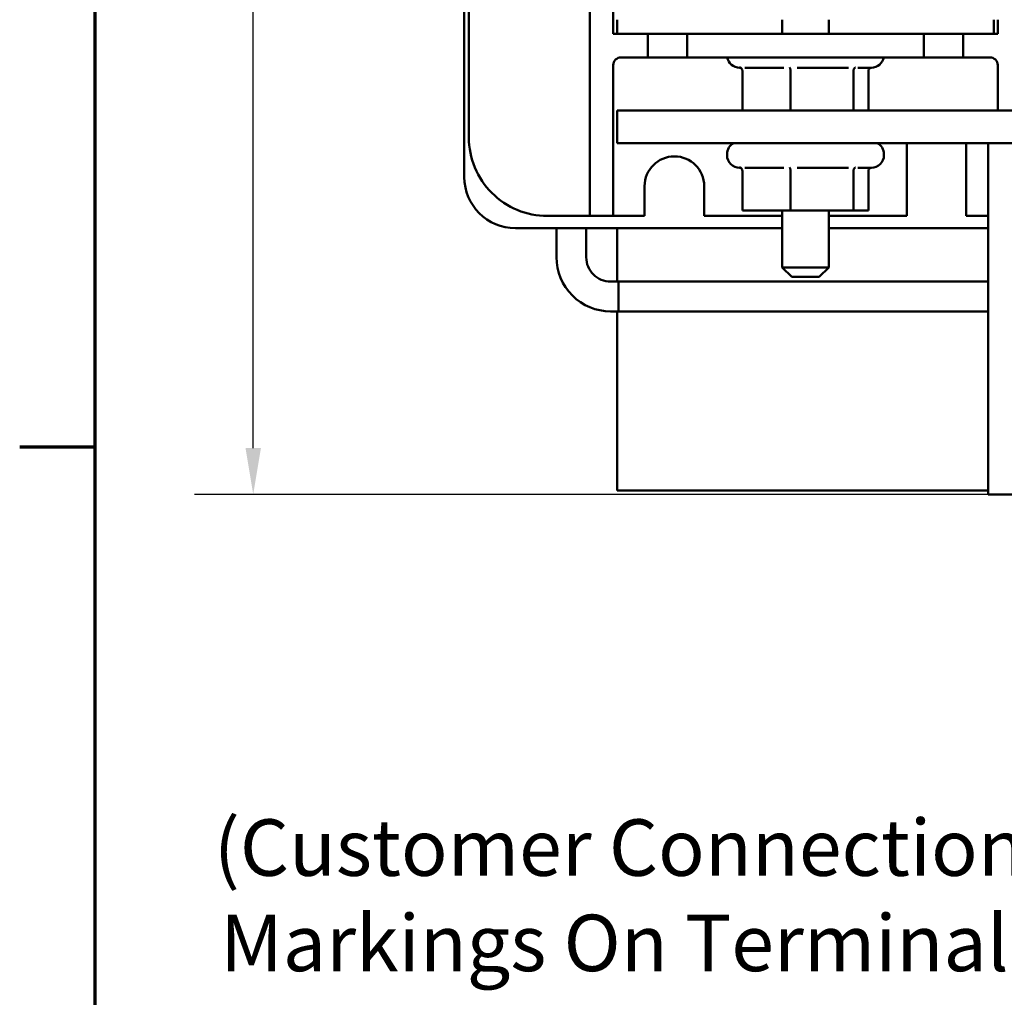
# Model space of a CAD drawing. Units: inches. Extents: x 0.05 to 2.15, y 0.02 to 1.67.
# Drawn here: x 0.06 to 0.27, y 1.16 to 1.37 of the extents above; entities that cross this region are included whole.
import ezdxf

# ---------------------------------------------------------------- set-up
doc = ezdxf.new("R2010")
doc.units = ezdxf.units.IN
doc.header["$LTSCALE"] = 0.1
doc.header["$MEASUREMENT"] = 0
doc.layers.get('0').update_dxf_attribs({"lineweight": 25})
for name, color, linetype, lineweight in [('Border (ANSI)', 7, 'Continuous', 70), ('Dimension (ANSI)', 7, 'Continuous', 25), ('Symbol (ANSI)', 7, 'Continuous', 25), ('Visible (ANSI)', 7, 'Continuous', 50)]:
    doc.layers.add(name, color=color, linetype=linetype, lineweight=lineweight)
doc.styles.add('MtXpl_Tahoma', font='tahoma.ttf')
doc.styles.add('Note Text (ANSI)', font='tahoma.ttf')
doc.dimstyles.new('Default (ANSI)', dxfattribs={"dimscale": 0.1, "dimtxt": 0.1200000047683716, "dimasz": 0.0984251946210861, "dimexe": 0.125, "dimexo": 0.0625, "dimgap": 0.031496062992126, "dimtad": 0, "dimtih": 1, "dimtoh": 1, "dimrnd": 1e-08, "dimzin": 0, "dimdsep": 46, "dimtxsty": 'Note Text (ANSI)', "dimcen": 0.09, "dimdle": 0.3937007874015748, "dimclrd": 256, "dimclre": 256, "dimclrt": 256, "dimadec": 0, "dimazin": 1, "dimtfac": 1, "dimtofl": 0, "dimtmove": 0, "dimatfit": 3, "dimfxl": 1, "dimtolj": 1, "dimtzin": 4, "dimlwd": -1, "dimlwe": -1, "dimarcsym": 0})

# ---------------------------------------------------------------- blocks, each defined once
blk = doc.blocks.new('Borders Default Border')
at = {"layer": 'Border (ANSI)'}
blk.add_line((0.74999998873613, 12.7499993391863), (0.590000002402959, 12.7499993391863), dxfattribs=at)
at = {"layer": 'Border (ANSI)', "flags": 128}
blk.add_lwpolyline([(0.74999998873613, 0.4999999924907534), (0.74999998873613, 16.49999993992603), (21.24999939926027, 16.49999993992603), (21.24999939926027, 0.4999999924907534), (0.74999998873613, 0.4999999924907534)], dxfattribs=at)
blk = doc.blocks.new('*D30')
at = {"layer": 'Defpoints', "color": 0, "transparency": 16777216}
for p in [(0.1859130765105991, 1.569500182147084), (0.1086033453226301, 1.264966848813895), (0.3508464098439652, 1.264966848813895)]:
    blk.add_point(p, dxfattribs=at)
at = {"layer": 'Dimension (ANSI)', "transparency": 16777216}
for p, q in [((0.1796630765105991, 1.569500182147084), (0.0961033453226301, 1.569500182147084)), ((0.10860334532263, 1.559657662684976), (0.10860334532263, 1.426508038073318)), ((0.1086033453226301, 1.274809368276004), (0.10860334532263, 1.40795899288766)), ((0.3445964098439653, 1.264966848813895), (0.0961033453226301, 1.264966848813895))]:
    blk.add_line(p, q, dxfattribs=at)
for points in [[(0.1069629254122786, 1.559657662684976), (0.1102437652329815, 1.559657662684976), (0.10860334532263, 1.569500182147084)], [(0.1069629254122786, 1.274809368276004), (0.1102437652329815, 1.274809368276004), (0.1086033453226301, 1.264966848813895)]]:
    blk.add_solid(points, dxfattribs=at)
at = {"layer": 'Dimension (ANSI)', "transparency": 16777216, "insert": (0.0930492816754459, 1.423358431774105), "char_height": 0.0120000004768372, "attachment_point": 1, "style": 'Note Text (ANSI)'}
blk.add_mtext('\\A1;4.57', dxfattribs=at)

msp = doc.modelspace()

# ---------------------------------------------------------------- linework, layer by layer
at = {"layer": 'Visible (ANSI)'}
for p, q in [((0.1800797431772656, 1.506200182147167), (0.1800797431772656, 1.3291335154805)), ((0.153439743177296, 1.332406848813824), (0.1534397431772958, 1.503260182147157)), ((0.1544130765105988, 1.494533515480495), (0.1544130765105989, 1.340800182147162)), ((0.1850797431772655, 1.3628335154805), (0.1850797431772655, 1.472500182147167)), ((0.1859130765105989, 1.362833515480501), (0.1859130765105989, 1.365833515480501)), ((0.2209797431772656, 1.365833515480514), (0.2209797431772656, 1.362833515480514)), ((0.2308464098439323, 1.365833515480514), (0.2308464098439323, 1.362833515480514)), ((0.265913076510599, 1.362833515480501), (0.265913076510599, 1.365833515480501)), ((0.2667464098439323, 1.3658335154805), (0.2667464098439323, 1.3628335154805)), ((0.1859130765105989, 1.3628335154805), (0.1850797431772656, 1.3628335154805)), ((0.1859130765105989, 1.362833515480501), (0.1924130765105989, 1.362833515480501)), ((0.2007464098439322, 1.362833515480522), (0.1924130765105989, 1.362833515480519)), ((0.1924130765105989, 1.362833515480519), (0.1924130765105989, 1.357833515480519)), ((0.2007464098439322, 1.362833515480522), (0.2510797431772656, 1.362833515480522)), ((0.2007464098439322, 1.357833515480522), (0.2007464098439322, 1.362833515480522)), ((0.2510797431772656, 1.362833515480522), (0.2510797431772656, 1.357833515480522)), ((0.2594130765105989, 1.362833515480519), (0.2510797431772656, 1.362833515480522)), ((0.2594130765105989, 1.357833515480519), (0.2594130765105989, 1.362833515480519)), ((0.2594130765105989, 1.362833515480501), (0.265913076510599, 1.362833515480501)), ((0.2667464098439323, 1.3628335154805), (0.2659130765105989, 1.3628335154805)), ((0.1867464098439322, 1.3578335154805), (0.1924130765105989, 1.3578335154805)), ((0.1924130765105989, 1.357833515480519), (0.2007464098439322, 1.357833515480522)), ((0.2510797431772656, 1.357833515480522), (0.2007464098439322, 1.357833515480522)), ((0.2510797431772656, 1.357833515480522), (0.2594130765105989, 1.357833515480519)), ((0.2594130765105989, 1.3578335154805), (0.2650797431772656, 1.3578335154805)), ((0.1850797431772655, 1.356166848813834), (0.1850797431772656, 1.3291335154805)), ((0.2121086053323733, 1.355633515480514), (0.2119130765105989, 1.355633515480514)), ((0.2212983678639516, 1.355633515480518), (0.2130052943853676, 1.355633515480515)), ((0.2350524836541671, 1.355633515480517), (0.2241540624917053, 1.355633515480518)), ((0.2399130765105989, 1.355633515480514), (0.2370618446169366, 1.355633515480516)), ((0.2667464098439322, 1.346566848813834), (0.2667464098439322, 1.356166848813834)), ((0.2125083535641272, 1.355017901969067), (0.2125083535641272, 1.346566848813848)), ((0.2227085789635685, 1.355017901969069), (0.2227085789635685, 1.346566848813851)), ((0.2361133019100403, 1.355017901969068), (0.2361133019100403, 1.34656684881385)), ((0.2393177994570707, 1.355017901969064), (0.2393177994570707, 1.346566848813846)), ((0.5859130765105979, 1.346566848813859), (0.1859130765105989, 1.346566848813859)), ((0.1859130765105989, 1.339633515480526), (0.1859130765105989, 1.346566848813859)), ((0.1859130765105989, 1.339633515480526), (0.585913076510598, 1.339633515480526)), ((0.5109130765106153, 1.339633515480596), (0.2647130765106156, 1.339633515480543)), ((0.2647130765106156, 1.339633515480543), (0.2647130765106318, 1.264966848813876)), ((0.2092464098439323, 1.337233515480513), (0.2092464098439323, 1.337033515480514)), ((0.2425797431772656, 1.337233515480514), (0.2425797431772656, 1.337033515480513)), ((0.247413076510599, 1.324133515480495), (0.2474130765105989, 1.338466848813828)), ((0.2600797431772656, 1.338466848813828), (0.2600797431772656, 1.324133515480495)), ((0.2121086053323733, 1.334366848813848), (0.2119130765105989, 1.334366848813847)), ((0.2212983678639516, 1.334366848813851), (0.2130052943853676, 1.334366848813849)), ((0.2350524836541671, 1.33436684881385), (0.2241540624917053, 1.334366848813851)), ((0.239913076510599, 1.334366848813847), (0.2370618446169367, 1.334366848813849)), ((0.2125083535641272, 1.3337512353024), (0.2125083535641272, 1.325300182147181)), ((0.2227085789635685, 1.333751235302403), (0.2227085789635685, 1.325300182147184)), ((0.2361133019100403, 1.333751235302401), (0.2361133019100403, 1.325300182147183)), ((0.2393177994570707, 1.333751235302397), (0.2393177994570707, 1.325300182147179)), ((0.1917464098439323, 1.324133515480495), (0.1917464098439323, 1.330466848813828)), ((0.204413076510599, 1.330466848813828), (0.204413076510599, 1.324133515480495)), ((0.1800797431772656, 1.324133515480499), (0.1800797431772656, 1.3291335154805)), ((0.1850797431772656, 1.3291335154805), (0.1850797431772656, 1.324133515480499)), ((0.1710797431772656, 1.324133515480495), (0.1800797431772656, 1.324133515480495)), ((0.1800797431772656, 1.324133515480499), (0.1850797431772656, 1.324133515480499)), ((0.1850797431772656, 1.324133515480495), (0.1917464098439323, 1.324133515480495)), ((0.204413076510599, 1.324133515480495), (0.2209797431772656, 1.324133515480495)), ((0.2125083535641272, 1.325300182147181), (0.2227085789635685, 1.325300182147184)), ((0.2209797431772656, 1.32530018214718), (0.2209797431772656, 1.313166848813847)), ((0.2227085789635685, 1.325300182147184), (0.2361133019100403, 1.325300182147183)), ((0.2308464098439323, 1.32530018214718), (0.2308464098439323, 1.313166848813847)), ((0.2308464098439323, 1.324133515480495), (0.247413076510599, 1.324133515480495)), ((0.2361133019100403, 1.325300182147183), (0.2393177994570707, 1.325300182147179)), ((0.2600797431772656, 1.324133515480495), (0.2647130765106191, 1.324133515480495)), ((0.2209797431772654, 1.321526848813824), (0.164319743177296, 1.321526848813824)), ((0.1730240512975308, 1.321526848813822), (0.1730240512975322, 1.315352813414656)), ((0.1793440512975308, 1.321526848813822), (0.1793440512975322, 1.315352813414657)), ((0.185913076510599, 1.32152684881375), (0.1859130765105991, 1.310179480081253)), ((0.2647130765106192, 1.321526848813824), (0.230846409843932, 1.321526848813824)), ((0.2209797431772656, 1.313166848813847), (0.2308464098439323, 1.313166848813847)), ((0.2229797431772656, 1.311166848813847), (0.2209797431772656, 1.313166848813847)), ((0.2288464098439323, 1.311166848813847), (0.2308464098439323, 1.313166848813847)), ((0.1845173846308666, 1.310179480081325), (0.264713076510622, 1.310179480081343)), ((0.1861840512975336, 1.310179480081326), (0.186184051297535, 1.303859480081326)), ((0.2647130765106221, 1.310179480081343), (0.1861840512975336, 1.310179480081326)), ((0.2288464098439323, 1.311166848813847), (0.2229797431772656, 1.311166848813847)), ((0.184517384630868, 1.303859480081325), (0.2647130765106234, 1.303859480081343)), ((0.1859130765105991, 1.303859480081253), (0.1859130765105991, 1.265833515480417)), ((0.2647130765106235, 1.303859480081343), (0.186184051297535, 1.303859480081326)), ((0.1859130765105991, 1.265833515480417), (0.2647130765106317, 1.265833515480417)), ((0.2647130765106318, 1.264966848813876), (0.2959797431772984, 1.264966848813883))]:
    msp.add_line(p, q, dxfattribs=at)
for centre, radius, start, end in [((0.1867464098439322, 1.356166848813834), 0.0016666666666667, 90, 180), ((0.2119130765105989, 1.35830018214718), 0.0026666666666667, 190.0786581077887, 270), ((0.2399130765105989, 1.35830018214718), 0.0026666666666667, 269.9999999999993, 349.9213418922113), ((0.2650797431772656, 1.356166848813834), 0.0016666666666667, 0, 90), ((0.1710797431772656, 1.340800182147162), 0.0166666666666666, 180, 270.0000000000001), ((0.2119130765105989, 1.337233515480514), 0.0026666666666667, 115.8419327631668, 180), ((0.2399130765105989, 1.337233515480514), 0.0026666666666667, 0, 64.15806723683254), ((0.2537464098439329, 1.338466848813828), 0.006333333333334, 169.3848921492946, 180), ((0.2537464098439324, 1.338466848813828), 0.0063333333333333, 0, 10.61510785070664), ((0.1980797431772657, 1.330466848813828), 0.0063333333333333, 0, 180), ((0.2119130765105989, 1.337033515480513), 0.0026666666666667, 180, 270), ((0.2399130765105989, 1.337033515480513), 0.0026666666666667, 270, 0), ((0.164319743177296, 1.332406848813824), 0.01088, 180, 270), ((0.1845173846308655, 1.315352813414659), 0.0114933333333333, 180, 270.0000000000124), ((0.1845173846308655, 1.315352813414659), 0.0051733333333333, 180, 270.0000000000124)]:
    msp.add_arc(centre, radius, start, end, dxfattribs=at)
for points, knots in [([(0.2125083535641272, 1.355017901969067), (0.2125083535641272, 1.3550945044585), (0.2124938818501544, 1.355169913094963), (0.2124368518008621, 1.355320224653793), (0.2123922012069675, 1.355392236811894), (0.2122825309191055, 1.355517086501603), (0.2122182423966795, 1.355569554968014), (0.2120778334186275, 1.355653308904505), (0.2120017084729424, 1.355684569603264), (0.2119216059106239, 1.355704876131837), (0.2119201527312653, 1.355705240443673), (0.2119186986763894, 1.355705600899301)], [0, 0, 0, 0, 0.0087556645422879, 0.0087556645422879, 0.0184598918018428, 0.0184598918018428, 0.0280650441947867, 0.0280650441947867, 0.0376822535528362, 0.0376822535528362, 0.037859836052756, 0.037859836052756, 0.037859836052756, 0.037859836052756]), ([(0.2227085789635685, 1.355017901969069), (0.2227085789635685, 1.355094504458503), (0.2227051193939811, 1.355169913094966), (0.2226914859415195, 1.355320224653796), (0.2226808118888527, 1.355392236811897), (0.2226545944004466, 1.355517086501606), (0.2226392257566306, 1.355569554968016), (0.2226056599584007, 1.355653308904508), (0.2225874617306094, 1.355684569603267), (0.2225683126243171, 1.355704876131841), (0.2225679652311107, 1.355705240443675), (0.2225676176286051, 1.355705600899304)], [0, 0, 0, 0, 0.0087556645422871, 0.0087556645422871, 0.0184598918018393, 0.0184598918018393, 0.0280650441947817, 0.0280650441947817, 0.0376822535528248, 0.0376822535528248, 0.0378598360527375, 0.0378598360527375, 0.0378598360527375, 0.0378598360527375]), ([(0.2365619954628146, 1.355705600899303), (0.2365608890105026, 1.355705240443693), (0.2365597832244088, 1.355704876131878), (0.236498829769912, 1.355684569603839), (0.2364409030534035, 1.355653308906155), (0.2363340598736788, 1.355569554971195), (0.2362851399941306, 1.355517086504407), (0.2362016871934923, 1.355392236813884), (0.2361677106518865, 1.355320224655506), (0.236124314054553, 1.355169913095904), (0.2361133019100403, 1.355094504458982), (0.2361133019100403, 1.355017901969068)], [-0.0001784015631465, -0.0001784015631465, -0.0001784015631465, -0.0001784015631465, 0, 0, 0.0096615670540477, 0.0096615670540477, 0.0193110219091033, 0.0193110219091033, 0.029060008516874, 0.029060008516874, 0.0378560573035849, 0.0378560573035849, 0.0378560573035849, 0.0378560573035849]), ([(0.239717547532594, 1.355633515805178), (0.2397042025797296, 1.355626511153647), (0.2396910367403576, 1.355619139684776), (0.2396079106286301, 1.355569554971191), (0.2395436221049712, 1.355517086504403), (0.2394339518155553, 1.35539223681388), (0.2393893012211844, 1.355320224655502), (0.2393322711712288, 1.3551699130959), (0.2393177994570707, 1.355094504458979), (0.2393177994570707, 1.355017901969064)], [0.0078783472431148, 0.0078783472431148, 0.0078783472431148, 0.0078783472431148, 0.0096615670540464, 0.0096615670540464, 0.0193110219090987, 0.0193110219090987, 0.0290600085168675, 0.0290600085168675, 0.0378560573035775, 0.0378560573035775, 0.0378560573035775, 0.0378560573035775]), ([(0.2125083535641272, 1.3337512353024), (0.2125083535641272, 1.333827837791834), (0.2124938818501544, 1.333903246428296), (0.2124368518008621, 1.334053557987126), (0.2123922012069675, 1.334125570145228), (0.2122825309191055, 1.334250419834936), (0.2122182423966795, 1.334302888301347), (0.2120778334186275, 1.334386642237838), (0.2120017084729424, 1.334417902936597), (0.2119216059106239, 1.334438209465171), (0.2119201527312653, 1.334438573777006), (0.2119186986763894, 1.334438934232635)], [0, 0, 0, 0, 0.0087556645422879, 0.0087556645422879, 0.0184598918018428, 0.0184598918018428, 0.0280650441947867, 0.0280650441947867, 0.0376822535528362, 0.0376822535528362, 0.037859836052756, 0.037859836052756, 0.037859836052756, 0.037859836052756]), ([(0.2227085789635685, 1.333751235302403), (0.2227085789635685, 1.333827837791836), (0.2227051193939811, 1.333903246428299), (0.2226914859415195, 1.334053557987129), (0.2226808118888527, 1.33412557014523), (0.2226545944004466, 1.334250419834939), (0.2226392257566306, 1.33430288830135), (0.2226056599584007, 1.334386642237841), (0.2225874617306094, 1.3344179029366), (0.2225683126243171, 1.334438209465174), (0.2225679652311107, 1.334438573777009), (0.2225676176286051, 1.334438934232637)], [0, 0, 0, 0, 0.0087556645422871, 0.0087556645422871, 0.0184598918018393, 0.0184598918018393, 0.0280650441947817, 0.0280650441947817, 0.0376822535528248, 0.0376822535528248, 0.0378598360527375, 0.0378598360527375, 0.0378598360527375, 0.0378598360527375]), ([(0.2365619954628146, 1.334438934232636), (0.2365608890105026, 1.334438573777027), (0.2365597832244088, 1.334438209465211), (0.236498829769912, 1.334417902937172), (0.2364409030534035, 1.334386642239488), (0.2363340598736788, 1.334302888304528), (0.2362851399941306, 1.334250419837741), (0.2362016871934923, 1.334125570147217), (0.2361677106518865, 1.334053557988839), (0.236124314054553, 1.333903246429237), (0.2361133019100403, 1.333827837792316), (0.2361133019100403, 1.333751235302401)], [-0.0001784015631465, -0.0001784015631465, -0.0001784015631465, -0.0001784015631465, 0, 0, 0.0096615670540477, 0.0096615670540477, 0.0193110219091033, 0.0193110219091033, 0.029060008516874, 0.029060008516874, 0.0378560573035849, 0.0378560573035849, 0.0378560573035849, 0.0378560573035849]), ([(0.239717547532594, 1.334366849138511), (0.2397042025797296, 1.334359844486981), (0.2396910367403576, 1.334352473018109), (0.2396079106286301, 1.334302888304524), (0.2395436221049712, 1.334250419837736), (0.2394339518155553, 1.334125570147213), (0.2393893012211844, 1.334053557988836), (0.2393322711712288, 1.333903246429233), (0.2393177994570707, 1.333827837792312), (0.2393177994570707, 1.333751235302397)], [0.0078783472431148, 0.0078783472431148, 0.0078783472431148, 0.0078783472431148, 0.0096615670540464, 0.0096615670540464, 0.0193110219090987, 0.0193110219090987, 0.0290600085168675, 0.0290600085168675, 0.0378560573035775, 0.0378560573035775, 0.0378560573035775, 0.0378560573035775])]:
    msp.add_open_spline(points, degree=3, knots=knots, dxfattribs=at)

# ---------------------------------------------------------------- block references
at = {"xscale": 0.1, "yscale": 0.1, "zscale": 0.1}
msp.add_blockref('Borders Default Border', (0, 0), dxfattribs=at)

# ---------------------------------------------------------------- texts
at = {"layer": 'Symbol (ANSI)', "style": 'MtXpl_Tahoma'}
for s, p in [('(Customer Connections)', (0.1002430180618288, 1.183936781748343)), ('Markings On Terminal Block', (0.1015847482353658, 1.16367866114087))]:
    msp.add_text(s, height=0.0120000001483076, dxfattribs=at).set_placement(p)

# ---------------------------------------------------------------- dimensions: what is measured, and where the dimension line sits
at = {"layer": 'Dimension (ANSI)'}
dim = msp.add_linear_dim(base=(0.1086033453226301, 1.264966848813895), p1=(0.1859130765105991, 1.569500182147083), p2=(0.3508464098439652, 1.264966848813895), angle=90, dimstyle='Default (ANSI)', override={"dimgap": 0.031496062992126, "dimdec": 2, "dimlfac": 15, "dimtol": 0, "dimlim": 0, "dimtp": 0, "dimtm": 0, "dimtdec": 2, "dimatfit": 1}, dxfattribs=at)
dim.commit()
dim.dimension.update_dxf_attribs({"geometry": '*D30', "text_midpoint": (0.1086033453226304, 1.417233515480489), "dimtype": 160})

doc.saveas('drawing.dxf')
